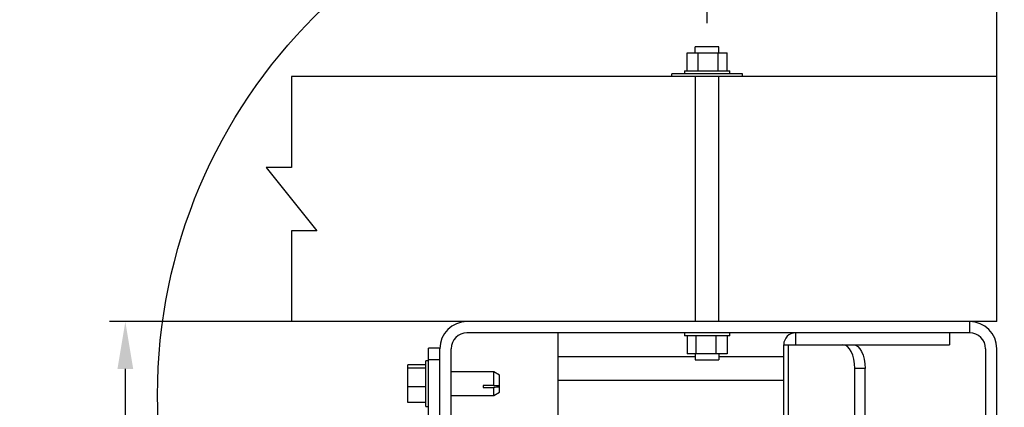
# Model space of a CAD drawing. Units: inches. Extents: x 170 to 312, y 215 to 248.
# Drawn here: x 198 to 200, y 217 to 218 of the extents above; entities that cross this region are included whole.
import ezdxf

# ---------------------------------------------------------------- set-up
doc = ezdxf.new("R2010")
doc.units = ezdxf.units.IN
doc.header["$LTSCALE"] = 0.25
doc.header["$MEASUREMENT"] = 0
doc.layers.add('ANNOTATIONS', color=1, linetype='Continuous')
doc.layers.add('DETAILS', color=4, linetype='Continuous')
doc.styles.add('ARIAL', font='arial.ttf', dxfattribs={"height": 0.09375})
doc.dimstyles.new('STANDARD$0', dxfattribs={"dimtxt": 0.09375, "dimasz": 0.09375, "dimexe": 0.03125, "dimexo": 0.046875, "dimgap": 0.09, "dimtad": 0, "dimtih": 1, "dimtoh": 1, "dimdec": 4, "dimzin": 0, "dimdsep": 46, "dimtxsty": 'ARIAL', "dimcen": 0.09, "dimadec": 0, "dimazin": 0, "dimtfac": 1, "dimtdec": 4, "dimtofl": 0, "dimtmove": 0, "dimatfit": 1, "dimfxl": 1, "dimtolj": 1, "dimtzin": 0, "dimarcsym": 0})

# ---------------------------------------------------------------- blocks, each defined once
blk = doc.blocks.new('*D36')
at = {"layer": 'ANNOTATIONS', "color": 0, "lineweight": -2, "transparency": 16777216}
for p, q in [((199.1361, 217.5291), (198.1671, 217.5291)), ((198.1984, 217.4354), (198.1984, 217.3011)), ((198.1984, 216.7756), (198.1984, 217.0242)), ((199.1292, 216.6818), (198.1671, 216.6818))]:
    blk.add_line(p, q, dxfattribs=at)
at = {"layer": 'ANNOTATIONS', "color": 0, "transparency": 16777216}
for points in [[(198.1828, 217.4354), (198.214, 217.4354), (198.1984, 217.5291)], [(198.1828, 216.7756), (198.214, 216.7756), (198.1984, 216.6818)]]:
    blk.add_solid(points, dxfattribs=at)
at = {"layer": 'defpoints', "color": 0, "transparency": 16777216}
for p in [(199.183, 217.5291), (198.1984, 216.6818), (199.1761, 216.6818)]:
    blk.add_point(p, dxfattribs=at)
at = {"layer": 'ANNOTATIONS', "color": 0, "transparency": 16777216, "insert": (198.1984, 217.1626), "char_height": 0.09375, "attachment_point": 5, "style": 'ARIAL'}
blk.add_mtext('\\A1;4 7/16"', dxfattribs=at)
blk = doc.blocks.new('*D37')
at = {"layer": 'ANNOTATIONS', "color": 0, "lineweight": -2, "transparency": 16777216}
for p, q in [((199.3501, 218.1203), (199.3501, 218.2805)), ((199.9237, 217.8987), (199.9237, 218.2805)), ((199.2563, 218.2493), (199.1626, 218.2493)), ((200.0175, 218.2493), (200.1112, 218.2493))]:
    blk.add_line(p, q, dxfattribs=at)
at = {"layer": 'ANNOTATIONS', "color": 0, "transparency": 16777216}
for points in [[(199.2563, 218.2649), (199.2563, 218.2336), (199.3501, 218.2493)], [(200.0175, 218.2649), (200.0175, 218.2336), (199.9237, 218.2493)]]:
    blk.add_solid(points, dxfattribs=at)
at = {"layer": 'defpoints', "color": 0, "transparency": 16777216}
for p in [(199.9237, 218.2493), (199.3501, 218.0734), (199.9237, 217.8518)]:
    blk.add_point(p, dxfattribs=at)
at = {"layer": 'ANNOTATIONS', "color": 0, "transparency": 16777216, "insert": (199.6409, 218.2493), "char_height": 0.09375, "attachment_point": 5, "style": 'ARIAL'}
blk.add_mtext('\\A1;3 1/8"', dxfattribs=at)

msp = doc.modelspace()

# ---------------------------------------------------------------- linework, layer by layer
at = {"layer": 'DETAILS'}
for p, q in [((199.31034, 218.04211), (199.31034, 218.06104)), ((199.31034, 218.06104), (199.3898, 218.06104)), ((199.31044, 218.02542), (199.31044, 218.06104)), ((199.32664, 218.06104), (199.32664, 218.0734)), ((199.37351, 218.0734), (199.32664, 218.0734)), ((199.33262, 218.02542), (199.33262, 218.06104)), ((199.37225, 218.02542), (199.37225, 218.06104)), ((199.37351, 218.06104), (199.37351, 218.0734)), ((199.38971, 218.02542), (199.38971, 218.06104)), ((199.3898, 218.04211), (199.3898, 218.06104)), ((199.42007, 218.01979), (199.28007, 218.01979)), ((199.28007, 218.01417), (199.28007, 218.01979)), ((199.30507, 218.02542), (199.30507, 218.01979)), ((199.30507, 218.02542), (199.39507, 218.02542)), ((199.39507, 218.01979), (199.39507, 218.02542)), ((199.42007, 218.01417), (199.42007, 218.01979)), ((199.92373, 218.01417), (198.52745, 218.01417)), ((198.52745, 218.01417), (198.52745, 217.83422)), ((199.32664, 218.01417), (199.32664, 217.52912)), ((199.37351, 217.52912), (199.37351, 218.01417)), ((199.92373, 217.52912), (199.92373, 218.01417)), ((198.52745, 217.83422), (198.47749, 217.83422)), ((198.47749, 217.83422), (198.5774, 217.70907)), ((198.5774, 217.70907), (198.52745, 217.70907)), ((198.52745, 217.70907), (198.52745, 217.52912)), ((199.92373, 217.52912), (198.52745, 217.52912)), ((199.87011, 217.50681), (199.87011, 217.52912)), ((199.87011, 217.50681), (198.87467, 217.50681)), ((199.05542, 216.72643), (199.05542, 217.50681)), ((199.30507, 217.50681), (199.30507, 217.50118)), ((199.39507, 217.50118), (199.30507, 217.50118)), ((199.31044, 217.50118), (199.31044, 217.46556)), ((199.3279, 217.50118), (199.3279, 217.46556)), ((199.36753, 217.50118), (199.36753, 217.46556)), ((199.38971, 217.50118), (199.38971, 217.46556)), ((199.39507, 217.50118), (199.39507, 217.50681)), ((199.52529, 217.50681), (199.52529, 217.48337)), ((199.82998, 217.50681), (199.82998, 217.48337)), ((198.79873, 217.08661), (198.79873, 217.47658)), ((198.82104, 217.47658), (198.79873, 217.47658)), ((198.82104, 216.75774), (198.82104, 217.47549)), ((198.84336, 216.78043), (198.84336, 217.47549)), ((199.31034, 217.48449), (199.31034, 217.46556)), ((199.3898, 217.48449), (199.3898, 217.46556)), ((199.50186, 217.48337), (199.82998, 217.48337)), ((199.50186, 217.18045), (199.50186, 217.48337)), ((199.51128, 217.22556), (199.51128, 217.48337)), ((199.90142, 217.47549), (199.90142, 217.25462)), ((199.92373, 217.25462), (199.92373, 217.47549)), ((199.05542, 217.45993), (199.32664, 217.45993)), ((199.3898, 217.46556), (199.31034, 217.46556)), ((199.32664, 217.46556), (199.32664, 217.4532)), ((199.37351, 217.46556), (199.37351, 217.4532)), ((199.37351, 217.45993), (199.50186, 217.45993)), ((198.75748, 217.36904), (198.75748, 217.44349)), ((198.79311, 217.44349), (198.75748, 217.44349)), ((198.79311, 217.4369), (198.75748, 217.4369)), ((198.79873, 217.45126), (198.79311, 217.45126)), ((198.79311, 217.36126), (198.79311, 217.45126)), ((198.82104, 217.45314), (198.79873, 217.45314)), ((199.32664, 217.4532), (199.37351, 217.4532)), ((199.64248, 217.27243), (199.64248, 217.43649)), ((199.66278, 217.43649), (199.64248, 217.43649)), ((199.66278, 217.27243), (199.66278, 217.43649)), ((198.92783, 217.4297), (198.84336, 217.4297)), ((198.93936, 217.42305), (198.92783, 217.4297)), ((198.92783, 217.40238), (198.92783, 217.4297)), ((198.93936, 217.38948), (198.93936, 217.42305)), ((198.79311, 217.39968), (198.75748, 217.39968)), ((198.90654, 217.40238), (198.90654, 217.39858)), ((198.92783, 217.40238), (198.90654, 217.40238)), ((198.90654, 217.39858), (198.92783, 217.39858)), ((198.92783, 217.40238), (198.93936, 217.40348)), ((198.92783, 217.38283), (198.92783, 217.39858)), ((198.92818, 217.40241), (198.93936, 217.40241)), ((199.05542, 217.41306), (199.50186, 217.41306)), ((198.84336, 217.38283), (198.92783, 217.38283)), ((198.92783, 217.38283), (198.93936, 217.38948)), ((198.79311, 217.36904), (198.75748, 217.36904)), ((198.79311, 217.36126), (198.79873, 217.36126))]:
    msp.add_line(p, q, dxfattribs=at)
at = {"layer": 'DETAILS', "flags": 128}
for points in [[(199.64248, 217.43649), (199.64203, 217.44564), (199.6407, 217.45443), (199.63853, 217.46254), (199.63562, 217.46964), (199.63206, 217.47547), (199.62801, 217.4798), (199.62362, 217.48247), (199.61904, 217.48337)], [(199.63934, 217.48337), (199.64391, 217.48247), (199.64831, 217.4798), (199.65236, 217.47547), (199.65591, 217.46964), (199.65883, 217.46254), (199.66099, 217.45443), (199.66233, 217.44564), (199.66278, 217.43649)]]:
    msp.add_lwpolyline(points, dxfattribs=at)
at = {"layer": 'DETAILS'}
msp.add_circle((199.32091, 217.38376), 1.0587, dxfattribs=at)
for centre, radius, start, end in [((198.87467, 217.47549), 0.05363, 90, 180), ((199.87011, 217.47549), 0.05363, 0, 90), ((198.87467, 217.47549), 0.03131, 90, 180), ((199.52529, 217.48337), 0.02344, 90, 180), ((199.87011, 217.47549), 0.03131, 0, 90)]:
    msp.add_arc(centre, radius, start, end, dxfattribs=at)
msp.add_open_spline([(198.93936, 217.39971), (198.93889, 217.39966), (198.93506, 217.39928), (198.93121, 217.39891), (198.92783, 217.39858)], degree=3, knots=[0, 0, 0, 0, 0.12085254, 1, 1, 1, 1], dxfattribs=at)

# ---------------------------------------------------------------- dimensions: what is measured, and where the dimension line sits
at = {"layer": 'ANNOTATIONS'}
dim = msp.add_linear_dim(base=(199.92373, 218.24927), p1=(199.35007, 218.0734), p2=(199.92373, 217.8518), text='3 1/8"', dimstyle='STANDARD$0', dxfattribs=at)
dim.commit()
dim.dimension.update_dxf_attribs({"geometry": '*D37', "text_midpoint": (199.64094, 218.24927), "dimtype": 160})
dim = msp.add_linear_dim(base=(198.1984, 216.68181), p1=(199.18297, 217.52912), p2=(199.17607, 216.68181), angle=90, text='4 7/16"', dimstyle='STANDARD$0', dxfattribs=at)
dim.commit()
dim.dimension.update_dxf_attribs({"geometry": '*D36', "text_midpoint": (198.1984, 217.16264), "dimtype": 160})

doc.saveas('drawing.dxf')
